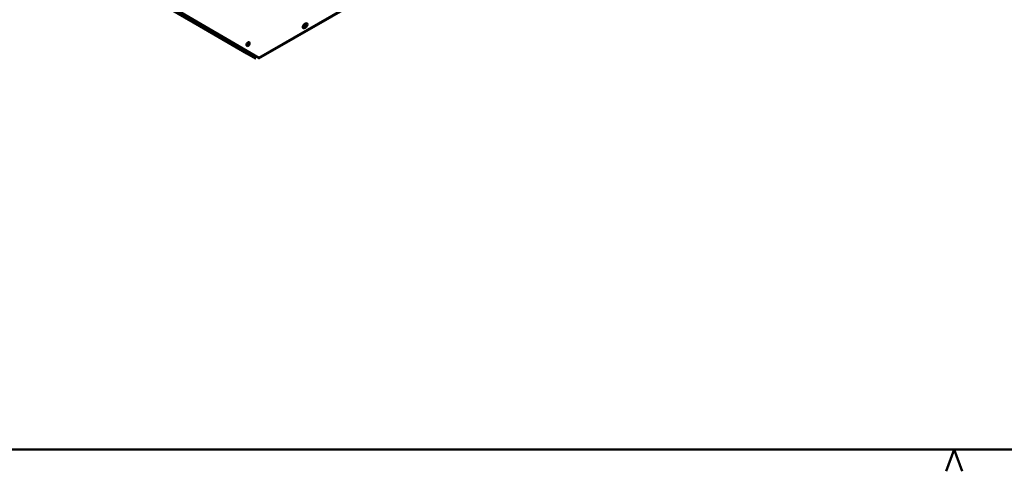
# Model space of a CAD drawing. Units: millimetres. Extents: x 49 to 3453, y 41 to 2429.
# Drawn here: x 1568 to 2358, y 41 to 404 of the extents above; entities that cross this region are included whole.
import ezdxf

# ---------------------------------------------------------------- set-up
doc = ezdxf.new("R2010")
doc.units = ezdxf.units.MM
doc.header["$LTSCALE"] = 5.882353
for name, color, linetype, lineweight in [('Sketch Geometry(ISO)', 7, 'Continuous', 50), ('Visible Edges(ISO)', 7, 'Continuous', 50), ('Visible Tangent Edges(ISO)', 7, 'Continuous', 50)]:
    doc.layers.add(name, color=color, linetype=linetype, lineweight=lineweight)

# ---------------------------------------------------------------- blocks, each defined once
blk = doc.blocks.new('Borders VEAB-A2')
at = {"layer": 'Sketch Geometry(ISO)'}
for p, q in [((20, 10), (584, 10)), ((392.91, 7), (394, 10)), ((394, 10), (395.09, 7))]:
    blk.add_line(p, q, dxfattribs=at)

msp = doc.modelspace()

# ---------------------------------------------------------------- linework, layer by layer
at = {"layer": 'Visible Edges(ISO)'}
for p, q in [((1759.24, 372.49), (2015.46, 520.04)), ((1681, 416.73), (1750.05, 376.66)), ((1795.28, 397.49), (1796.69, 398.3)), ((1795.98, 399.94), (1797.4, 400.76)), ((1797.4, 397.9), (1795.98, 397.08)), ((1757.26, 372.51), (1750.05, 376.66))]:
    msp.add_line(p, q, dxfattribs=at)
at = {"layer": 'Visible Edges(ISO)', "flags": 128}
for points in [[(1759.54, 373.27), (1759.47, 373.18)], [(1759.54, 373.27), (1759.54, 373.19)]]:
    msp.add_lwpolyline(points, dxfattribs=at)
at = {"layer": 'Visible Edges(ISO)'}
for centre, major_axis, start_param, end_param in [((1795.98, 398.51), (-0.87, -1.52), 3.925057, 7.06665), ((1795.28, 398.92), (0.87, 1.52), 3.556693, 3.925057), ((1795.98, 399.33), (-0.82, -1.43), 5.69561, 9.111936), ((1795.28, 399.73), (-0.82, -1.43), 0.441973, 2.206892), ((1796.69, 399.73), (0.87, 1.52), 3.925057, 5.868085), ((1797.4, 399.33), (0.87, 1.52), 3.925057, 7.06665), ((1749.52, 384.99), (-0.82, -1.43), 0.959578, 2.182015), ((1750.22, 384.58), (-0.82, -1.43), 0.362624, 2.778968), ((1750.22, 384.58), (0.87, 1.52), 3.556693, 5.868085)]:
    msp.add_ellipse(centre, major_axis=major_axis, ratio=0.578093, start_param=start_param, end_param=end_param, dxfattribs=at)
msp.add_ellipse((1750.93, 384.18), major_axis=(0.87, 1.52), ratio=0.578093, dxfattribs=at)
at = {"layer": 'Visible Tangent Edges(ISO)'}
for p, q in [((1759.54, 373.27), (2015.83, 520.86)), ((1757.26, 372.51), (1688.21, 412.58)), ((1690.28, 413.46), (1759.54, 373.27)), ((1795.98, 397.08), (1795.28, 397.49)), ((1797.4, 397.9), (1796.69, 398.3))]:
    msp.add_line(p, q, dxfattribs=at)

# ---------------------------------------------------------------- block references
at = {"xscale": 5.88235294117647, "yscale": 5.88235294117647, "zscale": 5.88235294117647}
msp.add_blockref('Borders VEAB-A2', (0, 0), dxfattribs=at)

doc.saveas('drawing.dxf')
